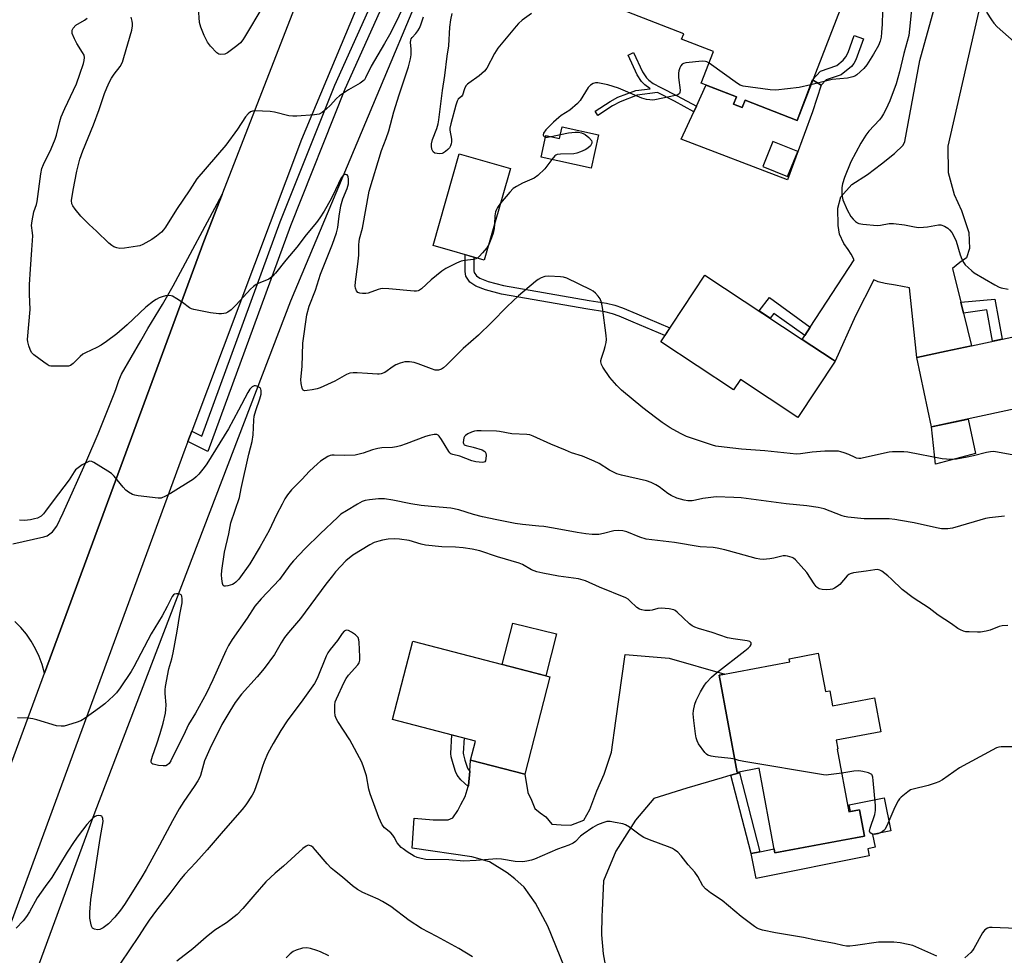
# Model space of a CAD drawing. Units: inches. Extents: x 1255767 to 1261767, y 549452 to 553452.
# Drawn here: x 1258654 to 1259000, y 551111 to 551439 of the extents above; entities that cross this region are included whole.
import ezdxf

# ---------------------------------------------------------------- set-up
doc = ezdxf.new("R2010")
doc.units = ezdxf.units.IN
doc.header["$MEASUREMENT"] = 0
for name, color, linetype in [('BLDG-Footprint', 5, 'Continuous'), ('CULTRL-Pad', 6, 'Continuous'), ('HYDRO-Canal', 164, 'Continuous'), ('TRANS-Driveway', 251, 'Continuous'), ('TRANS-Non Street Sidewalk', 7, 'Continuous'), ('TRANS-Parking Lot', 4, 'Continuous'), ('TRANS-Road', 130, 'Continuous'), ('TRANS-Street Sidewalk', 7, 'Continuous'), ('Undefined', 1, 'Continuous')]:
    doc.layers.add(name, color=color, linetype=linetype)

msp = doc.modelspace()

# ---------------------------------------------------------------- linework, layer by layer
at = {"layer": 'BLDG-Footprint'}
for points, elevation in [([(1258866.12, 551469.18), (1258897.27, 551457.1), (1258898.17, 551459.43), (1258907.89, 551455.67), (1258908.39, 551456.95), (1258915.12, 551454.34), (1258914.62, 551453.06), (1258918.87, 551451.41), (1258920.15, 551454.7), (1258927.58, 551451.82), (1258926.51, 551449.06), (1258941.96, 551443.07), (1258926.85, 551404.08), (1258908.63, 551411.15), (1258907.63, 551408.56), (1258904.56, 551409.75), (1258905.56, 551412.34), (1258893.2, 551417.13), (1258897.53, 551428.3), (1258886.3, 551432.65), (1258887.03, 551434.52), (1258857.17, 551446.1)], 455.31), ([(1258857.05, 551399), (1258854.47, 551387.27), (1258836.96, 551391.13), (1258838.65, 551398.76), (1258843.4, 551397.71), (1258844.31, 551401.81)], 454.25), ([(1258826.2, 551387.13), (1258816.98, 551354.98), (1258798.97, 551360.14), (1258808.18, 551392.29)], 463.36), ([(1258940.24, 551319.5), (1258927.19, 551299.73), (1258906.98, 551313.07), (1258904.57, 551309.43), (1258878.98, 551326.33), (1258894.43, 551349.74), (1258928.71, 551327.11), (1258939.2, 551320.19)], 454), ([(1259035.57, 551309.63), (1258974.14, 551296.39), (1258968.9, 551320.72), (1258979.2, 551322.94), (1258988.16, 551324.87), (1259008.83, 551329.32), (1259007.86, 551333.81), (1259029.36, 551338.44)], 453.09), ([(1258840.05, 551208.54), (1258831.17, 551174.38), (1258812.18, 551179.32), (1258813.93, 551186.05), (1258784.74, 551193.64), (1258791.87, 551221.07)], 445.74), ([(1258934.33, 551216.88), (1258936.84, 551203.42), (1258938.38, 551203.71), (1258939.36, 551198.46), (1258954.04, 551201.19), (1258956.27, 551189.25), (1258940.59, 551186.33), (1258941.16, 551183.26), (1258940.99, 551183.23), (1258945.11, 551161.18), (1258948.83, 551161.88), (1258950.55, 551152.62), (1258919.08, 551146.75), (1258913.54, 551176.47), (1258905.88, 551175.04), (1258899.51, 551209.2), (1258924.3, 551213.83), (1258924.08, 551214.97)], 446.8)]:
    msp.add_lwpolyline(points, close=True, dxfattribs=dict(at, elevation=elevation))
at = {"layer": 'CULTRL-Pad'}
for points in [[(1258989.57, 551287.01), (1258975.52, 551283.27), (1258974.14, 551296.39), (1258986.95, 551299.15)], [(1258842.4, 551223.73), (1258838.56, 551208.93), (1258823.27, 551212.9), (1258826.97, 551227.42)], [(1258957.52, 551166.12), (1258959.87, 551154.49), (1258953.43, 551153.19), (1258954.33, 551148.74), (1258951.72, 551148.21), (1258952.22, 551145.74), (1258912.46, 551137.71), (1258910.69, 551146.48), (1258913.81, 551147.11), (1258918.82, 551148.13), (1258919.08, 551146.75), (1258942.2, 551151.07), (1258950.55, 551152.62), (1258948.83, 551161.88), (1258945.64, 551161.28), (1258945.16, 551163.63)]]:
    msp.add_lwpolyline(points, close=True, dxfattribs=at)
for points in [[(1258932.24, 551407.09, 0), (1258923.51, 551383.15, 0), (1258886.15, 551397.47, 0), (1258890.59, 551407.08, 0), (1258891.49, 551409.04, 0), (1258894.83, 551416.28, 0), (1258894.95, 551416.45, 0), (1258905.56, 551412.34, 0), (1258904.56, 551409.75, 0), (1258907.63, 551408.56, 0), (1258908.63, 551411.15, 0), (1258926.85, 551404.08, 0), (1258932.34, 551418.26, 0), (1258935.37, 551416.49, 0)], [(1258914.83, 551387.9, 0), (1258923.56, 551384.39, 0), (1258927.09, 551393.15, 0), (1258918.36, 551396.66, 0)]]:
    msp.add_polyline3d(points, close=True, dxfattribs=at)
at = {"layer": 'HYDRO-Canal'}
msp.add_lwpolyline([(1258824.95, 551521.66), (1258748.93, 551340.54), (1258680.1, 551161.06), (1258631.27, 551028.6), (1258626.5, 551008.7)], dxfattribs=at)
at = {"layer": 'TRANS-Driveway'}
msp.add_lwpolyline([(1258846.68, 551102.89), (1258839.32, 551121.04), (1258835, 551129.04), (1258831.02, 551134.7), (1258827.76, 551137.64), (1258824.99, 551139.77), (1258818.77, 551143.56), (1258812.63, 551145.31), (1258791.59, 551148.38), (1258792.31, 551158.9), (1258799.06, 551158.4), (1258804.29, 551158.4), (1258805.87, 551159.11), (1258807.63, 551161.69), (1258808.73, 551163.77), (1258810.21, 551166.61), (1258811.33, 551170.09), (1258811.44, 551170.43), (1258811.86, 551175.48), (1258812.18, 551179.32), (1258831.17, 551174.38), (1258832.28, 551167.93), (1258833.54, 551165.28), (1258834.7, 551162.34), (1258836.64, 551160.86), (1258838.55, 551159.41), (1258840.76, 551156.87), (1258843.95, 551156.57), (1258847.42, 551156.54), (1258851.91, 551158.24), (1258854.02, 551161.99), (1258856.48, 551168.53), (1258859.07, 551174.4), (1258861.62, 551182.17), (1258863.15, 551193.09), (1258866.42, 551216.49), (1258881.9, 551215.16), (1258901.5, 551209.58), (1258899.51, 551209.2), (1258905.88, 551175.04), (1258906.59, 551175.17), (1258906.64, 551174.91), (1258903.58, 551174.02), (1258900.53, 551173.13), (1258888.11, 551169.52), (1258876.56, 551165.89), (1258870.16, 551158.28), (1258863.24, 551147.36), (1258858.84, 551136.95), (1258858.35, 551126.47), (1258858.33, 551124.6), (1258858.2, 551117.95), (1258858.73, 551111.33), (1258859.91, 551104.79)], dxfattribs=at)
at = {"layer": 'TRANS-Non Street Sidewalk'}
for points in [[(1258937.09, 551418.36), (1258935.37, 551416.49), (1258932.34, 551418.26), (1258935.12, 551421.4), (1258940.85, 551423.32), (1258943.1, 551425.19), (1258944.03, 551426.37), (1258944.8, 551427.89), (1258946.96, 551433.88), (1258950.25, 551432.66), (1258947.51, 551425.3), (1258946.79, 551424.01), (1258945.96, 551422.98), (1258942.35, 551420.12)], [(1258879.06, 551415.65), (1258884.78, 551412.71), (1258891.49, 551409.04), (1258890.59, 551407.08), (1258883.77, 551410.81), (1258877.78, 551413.89), (1258870.65, 551412.89), (1258864.69, 551410.6), (1258862.08, 551409.15), (1258856.9, 551405.82), (1258855.96, 551407.28), (1258861.26, 551410.7), (1258863.92, 551412.17), (1258870.21, 551414.59), (1258875.25, 551415.2), (1258875.18, 551415.23), (1258873.4, 551416.51), (1258872.26, 551417.69), (1258870.73, 551420.05), (1258867.48, 551426.97), (1258869.43, 551427.89), (1258872.62, 551421.09), (1258873.95, 551419.03), (1258874.81, 551418.14), (1258876.31, 551417.07)], [(1258882.18, 551331.17), (1258880.43, 551328.52), (1258869.3, 551333.19), (1258864.34, 551335.34), (1258862.01, 551336.16), (1258859.29, 551336.81), (1258853.32, 551337.76), (1258823.06, 551342.99), (1258817.38, 551344.49), (1258813.96, 551345.85), (1258811.94, 551347.23), (1258810.46, 551349.4), (1258810.21, 551350.99), (1258810.21, 551356.92), (1258813.33, 551356.02), (1258813.33, 551351.24), (1258813.44, 551350.58), (1258814.19, 551349.48), (1258815.43, 551348.62), (1258818.36, 551347.47), (1258823.73, 551346.04), (1258853.83, 551340.84), (1258859.9, 551339.87), (1258862.89, 551339.16), (1258865.48, 551338.24), (1258870.52, 551336.06)], [(1258931.48, 551331.39), (1258929.63, 551328.53), (1258918.66, 551336.19), (1258917.37, 551334.6), (1258913.55, 551337.12), (1258917.15, 551341.81)], [(1258985.36, 551336.34), (1258984.4, 551340.25), (1258996.31, 551341.22), (1258998.92, 551327.19), (1258995.55, 551326.46), (1258993.49, 551337.53)], [(1258811.86, 551175.48), (1258811.44, 551170.43), (1258811.33, 551170.09), (1258808.7, 551172.42), (1258807.45, 551174.04), (1258806.87, 551175.32), (1258805.99, 551178.04), (1258805.3, 551180.48), (1258805.21, 551181.72), (1258805.54, 551188.23), (1258809.87, 551187.11), (1258809.59, 551181.76), (1258809.63, 551181.23), (1258810.17, 551179.31), (1258810.95, 551176.9), (1258811.22, 551176.31)], [(1258903.58, 551174.02), (1258906.64, 551174.91), (1258913.81, 551147.11), (1258910.69, 551146.48)]]:
    msp.add_lwpolyline(points, close=True, dxfattribs=at)
at = {"layer": 'TRANS-Parking Lot'}
msp.add_lwpolyline([(1258651.37, 551255.32), (1258662.28, 551257.75), (1258663.39, 551258.14), (1258665.26, 551259.55), (1258666.77, 551261.56), (1258669.06, 551266.17), (1258677.31, 551284.68), (1258681.26, 551293.97), (1258686.94, 551308.02), (1258687.49, 551309.57), (1258688.52, 551312.69), (1258689.51, 551314.94), (1258696.26, 551326.63), (1258698.81, 551330.91), (1258703.96, 551339.44), (1258707.63, 551345.94), (1258724.87, 551378.07), (1258718.43, 551361.53), (1258680.12, 551257.77), (1258662.45, 551209.94), (1258661.65, 551212.87), (1258660.61, 551215.72), (1258659.33, 551218.47), (1258657.82, 551221.1), (1258656.08, 551223.59), (1258654.15, 551225.92), (1258652.02, 551228.08)], dxfattribs=at)
at = {"layer": 'TRANS-Road'}
for points in [[(1258802.8, 551516.74), (1258752.79, 551397.32), (1258714.17, 551294.87), (1258712.82, 551291.28), (1258711.76, 551288.48), (1258618.61, 551035.36)], [(1258998.51, 551476.55), (1258979.85, 551394.98), (1258979.98, 551385.75), (1258982.1, 551378.06), (1258984.59, 551372.4), (1258987.24, 551364.63), (1258987.51, 551359.11), (1258986.4, 551355.79), (1258984.02, 551354.14), (1258981.53, 551352), (1258984.4, 551340.25), (1258985.36, 551336.34), (1258988.16, 551324.87), (1258979.2, 551322.94), (1258968.9, 551320.72), (1258966.42, 551345.23), (1258961.4, 551346.16), (1258957.84, 551346.8), (1258955.42, 551347.3), (1258953.89, 551348.03), (1258947.44, 551335.37), (1258940.24, 551319.5), (1258939.2, 551320.19), (1258928.71, 551327.11), (1258929.63, 551328.53), (1258931.48, 551331.39), (1258946.88, 551355.12), (1258945.91, 551357.08), (1258944.82, 551358.67), (1258943.32, 551360.86), (1258941.8, 551364.12), (1258941.32, 551367.16), (1258941.17, 551373.23), (1258942.3, 551377.26), (1258946.15, 551381.52), (1258951.58, 551385.11), (1258956.54, 551388.82), (1258961.09, 551392.38), (1258964.12, 551395.4), (1258964.79, 551396.62), (1258970.03, 551425.1), (1258982.69, 551470.79)], [(1258602.33, 551047.13), (1258662.45, 551209.94), (1258680.12, 551257.77), (1258718.43, 551361.53), (1258724.87, 551378.07), (1258753.83, 551452.48)]]:
    msp.add_lwpolyline(points, dxfattribs=at)
at = {"layer": 'TRANS-Street Sidewalk'}
msp.add_lwpolyline([(1258800.81, 551487.98), (1258768.02, 551414.99), (1258748.87, 551367.02), (1258719.86, 551287.8), (1258712.82, 551291.28), (1258714.17, 551294.87), (1258717.74, 551293.11), (1258745.3, 551368.38), (1258764.5, 551416.48), (1258797.39, 551489.66)], dxfattribs=at)
at = {"layer": 'Undefined'}
msp.add_line((1258840.46, 551398.36, 454), (1258843.7, 551399.07, 454), dxfattribs=at)
for points, elevation in [([(1258967.57, 551447.82), (1258966.42, 551436.14), (1258966.09, 551433.84), (1258964.34, 551427.54), (1258962.89, 551421.11), (1258961.67, 551416.91), (1258959.42, 551410.9), (1258958.08, 551407.9), (1258957.29, 551406.32), (1258956.56, 551405.15), (1258955.88, 551404.27), (1258952.08, 551400.28), (1258950.98, 551398.9), (1258949.24, 551396.11), (1258945.74, 551389.45), (1258943.56, 551384.05), (1258942.84, 551381.75), (1258942.63, 551380.44), (1258942.6, 551378.14), (1258942.69, 551377.3), (1258943, 551376.18), (1258944.44, 551372.68), (1258945.8, 551370.27), (1258946.53, 551369.37), (1258947.36, 551368.55), (1258948.06, 551368.08), (1258948.59, 551367.89), (1258950.01, 551367.65), (1258954.97, 551367.2), (1258956.15, 551367.31), (1258959.28, 551367.86), (1258960.76, 551367.86), (1258964.62, 551367.43), (1258968.12, 551366.65), (1258969.57, 551366.47), (1258971.27, 551366.51), (1258972.68, 551366.64), (1258976.58, 551367.42), (1258977.38, 551367.36), (1258978.64, 551366.86), (1258979.85, 551366.17), (1258980.48, 551365.63), (1258981.2, 551364.72), (1258982.11, 551363.22), (1258982.75, 551361.61), (1258984.12, 551356.84), (1258984.79, 551355.27), (1258985.47, 551354.03), (1258985.98, 551353.35), (1258986.98, 551352.34), (1258988.25, 551351.17), (1258989.15, 551350.46), (1258996.32, 551346.32), (1258997.89, 551345.52), (1258998.62, 551345.27), (1259000.98, 551344.73)], 452), ([(1258789.57, 551446.2), (1258786.11, 551438.98), (1258783.63, 551434.11), (1258781.96, 551431.07), (1258777.25, 551423.13), (1258775.27, 551418.97), (1258774.86, 551418.35), (1258774.36, 551417.79), (1258773.42, 551417.13), (1258769.29, 551414.85), (1258766.16, 551412.68), (1258765.05, 551411.72), (1258762.83, 551409.3), (1258761.55, 551408.08), (1258759.98, 551406.79), (1258758.99, 551406.28), (1258757.29, 551406.01), (1258751.17, 551405.55), (1258749.72, 551405.5), (1258748.3, 551405.7), (1258743.21, 551406.93), (1258741.77, 551407.19), (1258736.37, 551407.45), (1258735.52, 551407.36), (1258734.8, 551407.05), (1258733.97, 551406.38), (1258733.08, 551405.37), (1258730.25, 551401.03), (1258726.11, 551395.34), (1258715.98, 551383.5), (1258713.54, 551379.67), (1258708.89, 551372.77), (1258704.97, 551366.58), (1258704.31, 551365.67), (1258703.54, 551364.83), (1258701.83, 551363.4), (1258700.21, 551362.28), (1258696.98, 551360.47), (1258695.98, 551360.05), (1258695.17, 551359.85), (1258690.59, 551359.19), (1258688.87, 551359.1), (1258687.84, 551359.3), (1258686.86, 551359.67), (1258686.17, 551360.09), (1258685.09, 551360.99), (1258680.75, 551365.12), (1258678.1, 551367.49), (1258675.21, 551370.38), (1258673.2, 551372.87), (1258672.38, 551374.04), (1258672.05, 551374.81), (1258671.96, 551375.92), (1258672.54, 551379.6), (1258673.85, 551386.19), (1258674.93, 551390.4), (1258675.87, 551393.38), (1258679.69, 551402.51), (1258681.65, 551407.88), (1258683.48, 551413.5), (1258684.3, 551415.53), (1258685.3, 551417.66), (1258685.99, 551418.9), (1258686.9, 551420.25), (1258689.05, 551423.05), (1258689.83, 551424.56), (1258690.37, 551426.14), (1258693.16, 551435.71), (1258693.4, 551437.34), (1258693.37, 551438.16), (1258693.24, 551438.97), (1258692.85, 551440.38)], 454), ([(1258739.13, 551444.12), (1258732.73, 551433.3), (1258732.13, 551432.4), (1258731.29, 551431.36), (1258730.08, 551430.22), (1258726.78, 551427.83), (1258725.77, 551427.37), (1258724.45, 551427.23), (1258723.7, 551427.38), (1258723, 551427.82), (1258720.75, 551430.17), (1258719.68, 551431.57), (1258718.58, 551433.93), (1258717.36, 551436.87), (1258716.93, 551438.5), (1258716.55, 551443.55)], 456), ([(1259002.41, 551286.54), (1258996.62, 551287.61), (1258995.75, 551287.7), (1258994.86, 551287.68), (1258993.41, 551287.45), (1258988.91, 551286.23), (1258986.66, 551285.73), (1258982.9, 551285.08), (1258980.91, 551284.95), (1258977.85, 551285.23), (1258965.73, 551287.52), (1258964.33, 551287.67), (1258962.05, 551287.67), (1258960.35, 551287.61), (1258959.22, 551287.48), (1258950.19, 551285.47), (1258949.33, 551285.34), (1258948.54, 551285.33), (1258947.79, 551285.45), (1258947.28, 551285.62), (1258945.02, 551286.67), (1258943.36, 551287.32), (1258942.24, 551287.67), (1258941.38, 551287.81), (1258939.61, 551287.86), (1258936.65, 551287.81), (1258932.18, 551287.46), (1258928.12, 551286.93), (1258926.64, 551286.86), (1258915.57, 551287.98), (1258907.36, 551288.58), (1258901.2, 551289.28), (1258898.31, 551289.68), (1258897.17, 551289.92), (1258887.99, 551293.02), (1258885.87, 551294.05), (1258882.33, 551296.05), (1258879.51, 551297.95), (1258877.18, 551299.69), (1258872.73, 551303.14), (1258865.19, 551309.26), (1258863.54, 551310.91), (1258861.03, 551313.77), (1258858.6, 551317.35), (1258858.12, 551318.37), (1258857.94, 551319.2), (1258857.93, 551319.76), (1258858.1, 551320.58), (1258859.11, 551323.31), (1258859.48, 551324.65), (1258859.76, 551326.01), (1258859.86, 551327.1), (1258859.76, 551328.47), (1258858.52, 551338.37), (1258858.14, 551340.05), (1258857.64, 551341.37), (1258857.03, 551342.29), (1258856.06, 551343.33), (1258855.21, 551344.07), (1258854.46, 551344.53), (1258845.96, 551348.66), (1258844.86, 551349), (1258843.73, 551349.14), (1258839.7, 551349.34), (1258838.3, 551349.24), (1258836.94, 551348.72), (1258835.9, 551348.15), (1258834.93, 551347.49), (1258828.97, 551342.46), (1258824.98, 551338.63), (1258819.46, 551333.03), (1258814.91, 551328.6), (1258809.54, 551323.91), (1258803.72, 551318.08), (1258802.63, 551317.12), (1258801.92, 551316.65), (1258800.87, 551316.34), (1258799.76, 551316.33), (1258798.38, 551316.75), (1258793.72, 551318.58), (1258792.34, 551319.05), (1258790.72, 551319.28), (1258789.07, 551319.22), (1258787.41, 551318.82), (1258785.9, 551318.18), (1258784.91, 551317.59), (1258781.99, 551315.56), (1258780.77, 551315.03), (1258780.04, 551314.88), (1258779.45, 551314.86), (1258775.89, 551315.17), (1258772.33, 551315.38), (1258770.85, 551315.41), (1258769.75, 551315.29), (1258768.54, 551314.79), (1258764.52, 551312.48), (1258759.26, 551310.11), (1258758.21, 551309.76), (1258756.5, 551309.41), (1258754.8, 551309.13), (1258753.77, 551309.1), (1258753.37, 551309.24), (1258753.23, 551309.38), (1258752.94, 551310.02), (1258752.64, 551311.64), (1258752.55, 551313.06), (1258752.98, 551317.56), (1258753.26, 551325.75), (1258754.65, 551335.77), (1258755.46, 551338.78), (1258757.64, 551344.37), (1258759.45, 551350), (1258763.68, 551360.54), (1258765.08, 551364.59), (1258765.51, 551366.47), (1258765.95, 551370.39), (1258766.63, 551374.1), (1258767.33, 551376.52), (1258768.83, 551380.12), (1258769.23, 551381.78), (1258769.32, 551383.25), (1258769.17, 551384.34), (1258769.06, 551384.56), (1258768.74, 551384.9), (1258768.33, 551385.08), (1258768.11, 551385.09), (1258767.72, 551384.95), (1258767.35, 551384.66), (1258766.69, 551383.84), (1258764.73, 551379.62), (1258763.17, 551376.53), (1258760.76, 551372.23), (1258759.19, 551369.85), (1258758, 551368.24), (1258754.44, 551363.82), (1258751.14, 551359.54), (1258747.23, 551355), (1258743.67, 551350.34), (1258742.66, 551349.33), (1258741.29, 551348.34), (1258737.51, 551346.76), (1258736.78, 551346.37), (1258735.91, 551345.76), (1258734.85, 551344.74), (1258729.84, 551339.27), (1258728.01, 551337.51), (1258726.92, 551336.68), (1258726.2, 551336.39), (1258725.45, 551336.2), (1258724.64, 551336.12), (1258723.75, 551336.16), (1258720.78, 551336.52), (1258714.9, 551337.61), (1258714.1, 551337.88), (1258713.36, 551338.26), (1258710.9, 551340.14), (1258708.93, 551341.41), (1258707.43, 551342.28), (1258706.91, 551342.49), (1258706.38, 551342.58), (1258704.95, 551342.43), (1258703.8, 551342.14), (1258702.79, 551341.76), (1258701.64, 551341.2), (1258700.73, 551340.58), (1258698.09, 551338.41), (1258691.47, 551332.21), (1258687.86, 551329.12), (1258684.21, 551326.41), (1258682.33, 551325.15), (1258680.8, 551324.33), (1258676.88, 551322.47), (1258675.89, 551321.89), (1258675.02, 551321.14), (1258672.56, 551318.62), (1258671.64, 551317.97), (1258670.84, 551317.77), (1258669.38, 551317.71), (1258665.5, 551317.71), (1258664.64, 551317.78), (1258664.09, 551317.9), (1258663.34, 551318.27), (1258662.17, 551319.1), (1258658.72, 551321.76), (1258657.93, 551322.57), (1258657.41, 551323.55), (1258656.92, 551324.88), (1258656.55, 551326.25), (1258656.48, 551327.11), (1258657.37, 551337.61), (1258657.17, 551342.98), (1258657.18, 551346.46), (1258657.59, 551351.77), (1258657.96, 551358.6), (1258658.37, 551363.5), (1258658.3, 551364.61), (1258657.93, 551367.16), (1258658.09, 551368.82), (1258658.76, 551371.98), (1258659.64, 551374.48), (1258659.93, 551375.57), (1258661.19, 551385.25), (1258661.56, 551387.22), (1258662.11, 551388.55), (1258664.8, 551394.04), (1258666.26, 551397.5), (1258666.71, 551398.86), (1258667.85, 551403.65), (1258668.37, 551405.3), (1258669.6, 551408.3), (1258672.69, 551414.67), (1258673.68, 551416.9), (1258674.93, 551420.36), (1258676.14, 551424.02), (1258676.44, 551425.15), (1258676.51, 551426.18), (1258676.35, 551426.94), (1258675.84, 551427.97), (1258673.81, 551431.12), (1258672.99, 551432.66), (1258672.23, 551434.56), (1258672.12, 551435.11), (1258672.19, 551435.82), (1258672.53, 551436.49), (1258673.51, 551437.46), (1258676.49, 551439.32), (1258677.39, 551440.01)], 452), ([(1258814.55, 551355.67), (1258814.06, 551355.45), (1258813.24, 551355.25), (1258810.02, 551354.9), (1258808.87, 551354.65), (1258807.23, 551353.95), (1258803.48, 551352.08), (1258802.02, 551351.08), (1258798.36, 551348.06), (1258794.93, 551344.91), (1258794.22, 551344.43), (1258793.72, 551344.22), (1258793.17, 551344.12), (1258792.31, 551344.13), (1258783.41, 551344.89), (1258781.34, 551344.96), (1258780.5, 551344.84), (1258779.68, 551344.61), (1258776.15, 551343.39), (1258775.3, 551343.25), (1258774.13, 551343.24), (1258773.29, 551343.33), (1258772.57, 551343.61), (1258772.12, 551344.14), (1258771.75, 551345.08), (1258771.62, 551345.88), (1258771.71, 551347.32), (1258772.59, 551353.51), (1258772.92, 551356.77), (1258772.91, 551360.41), (1258772.99, 551361.46), (1258773.18, 551362.46), (1258774.2, 551366.24), (1258776.53, 551379.18), (1258780.89, 551393.52), (1258782.47, 551397.68), (1258783.41, 551400.43), (1258785.25, 551407.05), (1258787.12, 551413.03), (1258790.33, 551422.84), (1258791.04, 551425.7), (1258791.29, 551427.15), (1258791.33, 551429.23), (1258791.05, 551431.48), (1258791.14, 551432.25), (1258791.32, 551432.74), (1258791.6, 551433.18), (1258792.94, 551434.56), (1258793.65, 551435.48), (1258794.22, 551436.51), (1258794.67, 551437.61), (1258795.61, 551440.41)], 454), ([(1258833.52, 551441.59), (1258830.26, 551439.22), (1258828.94, 551438.06), (1258828.14, 551437.2), (1258821.78, 551429.49), (1258820.62, 551427.53), (1258817.86, 551422.45), (1258817.02, 551421.31), (1258815.17, 551419.68), (1258811.49, 551417.18), (1258811.06, 551416.8), (1258810.54, 551416.17), (1258810.01, 551415.21), (1258809.32, 551412.96), (1258809.04, 551412.58), (1258807.8, 551411.5), (1258807.4, 551410.78), (1258806.96, 551409.4), (1258805.22, 551402.81), (1258804.92, 551401.38), (1258804.89, 551400.58), (1258805.41, 551397.43), (1258805.49, 551396.56), (1258805.38, 551395.79), (1258805.11, 551395.1), (1258804.7, 551394.44), (1258804.14, 551393.83), (1258803.32, 551393.09), (1258802.64, 551392.65), (1258802.13, 551392.46), (1258801.26, 551392.35), (1258800.39, 551392.39), (1258799.6, 551392.58), (1258799.05, 551393.04), (1258798.59, 551393.97), (1258798.37, 551395.01), (1258798.41, 551395.8), (1258798.79, 551397.36), (1258800.27, 551401.21), (1258800.73, 551402.89), (1258801.01, 551404.31), (1258802.29, 551414.51), (1258803.14, 551419.83), (1258803.91, 551426.6), (1258804.55, 551430.25), (1258804.88, 551436.79), (1258805.22, 551439.34), (1258805.65, 551441.64)], 456), ([(1258956.89, 551442.33), (1258956.77, 551437.89), (1258956.58, 551435), (1258956.39, 551433.27), (1258956.07, 551431.94), (1258955.43, 551430.39), (1258953.67, 551427.33), (1258951.4, 551423.63), (1258950.3, 551422.28), (1258947.91, 551420.09), (1258947.19, 551419.61), (1258946.45, 551419.31), (1258944.59, 551418.92), (1258939.19, 551418.39), (1258931.69, 551416.57)], 454), ([(1258993.42, 551442.04), (1258995.13, 551439.36), (1258995.97, 551438.2), (1258997.22, 551436.97), (1259003.17, 551431.71)], 450), ([(1258895.93, 551424.16), (1258895.2, 551424.59), (1258894.67, 551424.79), (1258893.58, 551424.87), (1258887.79, 551424.23), (1258887, 551424.03), (1258886.55, 551423.8), (1258886.07, 551423.22), (1258885.71, 551422.5), (1258885.33, 551421.45), (1258885.16, 551420.64), (1258885.21, 551419.17), (1258885.8, 551414.72), (1258885.73, 551413.92), (1258885.55, 551413.53), (1258884.99, 551413.09), (1258884.2, 551412.83), (1258876.93, 551411.32), (1258876.06, 551411.21), (1258875.18, 551411.25), (1258874.01, 551411.45), (1258872.28, 551411.91), (1258864.16, 551415.4), (1258860.34, 551416.6), (1258856.89, 551417.31), (1258856.05, 551417.3), (1258855.26, 551417.04), (1258854.27, 551416.46), (1258853.45, 551415.65), (1258850.66, 551411.09), (1258849.74, 551409.95), (1258847.02, 551407.64), (1258844.02, 551405.75), (1258843.11, 551405.08), (1258841.28, 551403.43), (1258838.61, 551400.75), (1258837.81, 551399.61), (1258837.64, 551398.94), (1258837.75, 551398.62), (1258837.98, 551398.37), (1258838.51, 551398.16)], 454), ([(1258931.69, 551416.57), (1258927.66, 551415.65), (1258919.44, 551414.69), (1258917.38, 551414.84), (1258907.94, 551416.14), (1258906.85, 551416.47), (1258905.91, 551417.01), (1258895.93, 551424.16)], 454), ([(1258838.51, 551398.16), (1258839.16, 551398.14), (1258840.46, 551398.36)], 454), ([(1258843.7, 551399.07), (1258846.56, 551399.64), (1258848.91, 551399.93), (1258850.07, 551399.91), (1258851.13, 551399.68), (1258851.9, 551399.4), (1258852.39, 551399.13), (1258853.7, 551398.01), (1258854.59, 551396.96), (1258854.77, 551396.51), (1258854.75, 551396.02), (1258854.56, 551395.54), (1258854.25, 551395.09), (1258853.4, 551394.31), (1258852.41, 551393.72), (1258850.82, 551393.02), (1258849.47, 551392.52), (1258848.38, 551392.3), (1258843.76, 551392.22), (1258842.63, 551392.08), (1258842.15, 551391.88), (1258841.74, 551391.58), (1258840.67, 551390.31)], 454), ([(1258840.67, 551390.31), (1258838.25, 551387.01), (1258835.76, 551384.66), (1258834.5, 551383.78), (1258830.37, 551381.96), (1258828.35, 551380.86), (1258827.14, 551380.09), (1258825.96, 551378.9), (1258822.7, 551374.93)], 454), ([(1258822.7, 551374.93), (1258821.61, 551373.52), (1258821.22, 551372.76), (1258820.93, 551371.97), (1258820.69, 551370.59), (1258820.6, 551367.6)], 454), ([(1258820.6, 551367.6), (1258820.43, 551366.09), (1258820.06, 551364.43), (1258819.49, 551362.76), (1258818.55, 551360.44)], 454), ([(1258818.55, 551360.44), (1258817.86, 551359.33), (1258816.38, 551357.5), (1258815.21, 551356.2), (1258814.55, 551355.67)], 454), ([(1258999.77, 551265.07), (1258994.52, 551264.5), (1258993.08, 551264.19), (1258989.08, 551263.1), (1258981.51, 551260.8), (1258979.83, 551260.58), (1258977.6, 551260.59), (1258975.86, 551260.88), (1258968.01, 551262.65), (1258963.22, 551263.55), (1258961.22, 551263.83), (1258959.21, 551264.06), (1258957.77, 551264.13), (1258950.43, 551264.04), (1258944.68, 551264.71), (1258943.54, 551264.92), (1258942.7, 551265.18), (1258936.34, 551267.56), (1258934.34, 551268.03), (1258930.31, 551268.67), (1258923.03, 551269.33), (1258907.27, 551271.46), (1258904.65, 551271.64), (1258898.42, 551271.77), (1258893.8, 551271.21), (1258891.17, 551270.63), (1258890, 551270.45), (1258888.54, 551270.41), (1258887.21, 551270.64), (1258884.62, 551271.39), (1258882.68, 551272.25), (1258881.51, 551273), (1258878.44, 551275.38), (1258877.19, 551276.09), (1258875.62, 551276.84), (1258873.94, 551277.4), (1258865.19, 551279.45), (1258863.49, 551279.95), (1258861, 551281.14), (1258857.37, 551283.51), (1258855.54, 551284.4), (1258851.49, 551286.09), (1258847.64, 551287.33), (1258845.48, 551288.17), (1258840.39, 551290.28), (1258834.14, 551293.19), (1258833.02, 551293.55), (1258831.88, 551293.76), (1258826.71, 551293.97), (1258822.36, 551294.79), (1258821.22, 551294.94), (1258815.89, 551295.04), (1258814.41, 551295.03), (1258813.53, 551294.92), (1258812.48, 551294.59), (1258811.21, 551294), (1258810.34, 551293.39), (1258810.03, 551292.99), (1258809.84, 551292.52), (1258809.66, 551291.74), (1258809.61, 551290.97), (1258809.69, 551290.51), (1258809.92, 551290.14), (1258810.58, 551289.81), (1258813.03, 551289.32), (1258816.21, 551288.33), (1258817.16, 551287.8), (1258817.32, 551287.62), (1258817.52, 551287.17), (1258817.61, 551286.37), (1258817.57, 551285.25), (1258817.42, 551284.5), (1258817.19, 551284.14), (1258816.81, 551283.97), (1258816.31, 551283.92), (1258814.03, 551284.14), (1258812.64, 551284.52), (1258808.33, 551286.14), (1258805.87, 551286.66), (1258805.24, 551286.92), (1258804.84, 551287.27), (1258804.5, 551287.72), (1258801.93, 551292.01), (1258801.12, 551293.17), (1258800.75, 551293.52), (1258800.32, 551293.71), (1258799.31, 551293.72), (1258797.66, 551293.42), (1258796.29, 551293.05), (1258789.49, 551290.43), (1258787.58, 551289.76), (1258786.14, 551289.36), (1258784.72, 551289.16), (1258780.99, 551289), (1258779.59, 551288.79), (1258777.66, 551288.32), (1258774.47, 551287.14), (1258771.66, 551286.49), (1258767.78, 551286.33), (1258764.22, 551286.47), (1258763.36, 551286.42), (1258762.8, 551286.29), (1258761.99, 551285.95), (1258759.45, 551284.4), (1258758.33, 551283.47), (1258755.61, 551280.82), (1258752.9, 551277.86), (1258749.24, 551274.23), (1258747.85, 551272.53), (1258746.93, 551271.07), (1258745.93, 551269.27), (1258744, 551265.54), (1258741.36, 551260.03), (1258738.27, 551254.34), (1258734.55, 551248.24), (1258730.68, 551242.96), (1258729.72, 551241.85), (1258729.06, 551241.33), (1258728.55, 551241.06), (1258726.87, 551240.56), (1258726.07, 551240.45), (1258725.61, 551240.5), (1258725.28, 551240.72), (1258725.02, 551241.35), (1258724.77, 551242.98), (1258724.69, 551244.41), (1258724.82, 551245.89), (1258725.74, 551252.35), (1258727.19, 551258.85), (1258727.92, 551262.64), (1258730.95, 551271.62), (1258731.51, 551274.78), (1258734.25, 551286.8), (1258735.42, 551291.25), (1258735.79, 551293.65), (1258736.01, 551298.74), (1258736.18, 551300.19), (1258736.69, 551302.11), (1258738.17, 551306.28), (1258738.55, 551307.86), (1258738.58, 551309.22), (1258738.47, 551309.7), (1258738.21, 551310.09), (1258737.81, 551310.4), (1258737.08, 551310.72), (1258736.57, 551310.84), (1258736.08, 551310.84), (1258735.38, 551310.47), (1258734.58, 551309.65), (1258733.87, 551308.47), (1258730.66, 551302.3), (1258727.05, 551295.73), (1258719.55, 551283.44), (1258718.58, 551282.09), (1258716.73, 551279.84), (1258715.74, 551278.8), (1258714.8, 551278.09), (1258706.77, 551273.02), (1258705.01, 551272.01), (1258703.49, 551271.41), (1258702.37, 551271.32), (1258695.33, 551272.15), (1258694.18, 551272.37), (1258693.39, 551272.65), (1258691.92, 551273.44), (1258691.04, 551274.13), (1258690.08, 551275.2), (1258686.98, 551279.04), (1258685.96, 551280.05), (1258684.76, 551280.87), (1258679.79, 551283.94), (1258679.04, 551284.27), (1258678.29, 551284.34), (1258677.28, 551283.94), (1258675.75, 551283.04), (1258674.25, 551282.07), (1258673.37, 551281.31), (1258672.86, 551280.64), (1258671.07, 551277.78), (1258665.5, 551270.42), (1258662.86, 551266.74), (1258662.11, 551265.82), (1258661.23, 551265.08), (1258659.96, 551264.38), (1258658.92, 551264.04), (1258657.54, 551263.76), (1258655.45, 551263.57), (1258653.66, 551263.61)], 450), ([(1259000.96, 551226.65), (1258998.95, 551226.54), (1258997.87, 551226.23), (1258994.74, 551224.93), (1258993.35, 551224.6), (1258991.37, 551224.31), (1258990.21, 551224.26), (1258987.29, 551224.35), (1258986.14, 551224.44), (1258985.31, 551224.63), (1258984.29, 551225.07), (1258983.31, 551225.63), (1258981.15, 551227.18), (1258976.5, 551230.29), (1258973.28, 551232.66), (1258967.65, 551236.32), (1258963.83, 551239.28), (1258960.07, 551242.95), (1258958.75, 551244.1), (1258956.67, 551245.69), (1258955.93, 551246.08), (1258955.47, 551246.22), (1258954.99, 551246.27), (1258954.17, 551246.22), (1258951.11, 551245.66), (1258946.69, 551245.1), (1258945.57, 551244.83), (1258945.07, 551244.57), (1258944.42, 551244.05), (1258941.87, 551241.04), (1258941, 551240.32), (1258940.07, 551239.7), (1258939.32, 551239.36), (1258938.5, 551239.22), (1258937.08, 551239.19), (1258935.66, 551239.28), (1258934.62, 551239.56), (1258933.97, 551239.97), (1258933.58, 551240.36), (1258932.89, 551241.3), (1258930.31, 551245.28), (1258926.26, 551249.69), (1258925.6, 551250.25), (1258925.12, 551250.53), (1258923.56, 551250.98), (1258922.75, 551251.1), (1258921.94, 551251.08), (1258918.69, 551250.23), (1258917.26, 551250.01), (1258914.94, 551249.86), (1258913.81, 551249.92), (1258912.45, 551250.2), (1258906.15, 551251.87), (1258901.54, 551253.24), (1258898.78, 551253.82), (1258897.37, 551254), (1258892.81, 551254.29), (1258883.82, 551255.78), (1258873.87, 551256.94), (1258871.63, 551257.62), (1258867, 551259.5), (1258865.62, 551259.9), (1258864.2, 551259.96), (1258862.48, 551259.86), (1258858.91, 551258.91), (1258857.22, 551258.62), (1258854.91, 551258.63), (1258852.6, 551258.77), (1258849.55, 551259.25), (1258841.28, 551260.79), (1258837.88, 551261.35), (1258836.15, 551261.56), (1258830.41, 551262.05), (1258827.86, 551262.48), (1258821.42, 551263.73), (1258816.39, 551264.82), (1258813.24, 551265.62), (1258808.06, 551267.26), (1258805.24, 551267.89), (1258798.39, 551268.38), (1258794.77, 551268.77), (1258791.21, 551269.35), (1258784.81, 551270.69), (1258781.9, 551271.09), (1258781.03, 551271.15), (1258779.85, 551271.09), (1258776.61, 551270.75), (1258775.15, 551270.52), (1258774.11, 551270.15), (1258772.41, 551269.28), (1258768.55, 551266.95), (1258766.62, 551265.69), (1258765.51, 551264.74), (1258759.36, 551258.87), (1258754, 551253.66), (1258749.99, 551249.32), (1258748.65, 551247.77), (1258745, 551242.84), (1258738.58, 551236.05), (1258736.31, 551233.46), (1258733.64, 551229.25), (1258728.41, 551221.73), (1258727.1, 551219.55), (1258726.22, 551217.78), (1258721.61, 551207.5), (1258719.36, 551202.84), (1258715.48, 551195.88), (1258713.11, 551191.83), (1258711.29, 551187.96), (1258708.88, 551183.21), (1258706.9, 551179.06), (1258706.27, 551178.1), (1258705.69, 551177.63), (1258705.03, 551177.37), (1258704.2, 551177.32), (1258702.46, 551177.5), (1258701.05, 551177.76), (1258700.56, 551177.92), (1258700.18, 551178.17), (1258699.96, 551178.63), (1258699.95, 551179.11), (1258700.38, 551180.73), (1258701.96, 551185.06), (1258703.07, 551188.68), (1258704.12, 551192.34), (1258704.95, 551195.79), (1258705.11, 551197.16), (1258705.18, 551198.81), (1258704.82, 551202.69), (1258704.84, 551204.01), (1258704.98, 551205.17), (1258706.17, 551211.36), (1258707.18, 551214.91), (1258707.68, 551217.06), (1258709.07, 551224.62), (1258710.01, 551230.46), (1258710.85, 551234.55), (1258710.87, 551235.96), (1258710.68, 551236.97), (1258710.46, 551237.36), (1258710.29, 551237.49), (1258709.63, 551237.72), (1258708.88, 551237.77), (1258708.15, 551237.62), (1258707.75, 551237.35), (1258707.3, 551236.79), (1258705.58, 551233.29), (1258703.83, 551230.03), (1258699.92, 551223.75), (1258693.88, 551212.13), (1258692.86, 551210.45), (1258689.03, 551204.77), (1258687.71, 551202.95), (1258686.73, 551201.88), (1258683.64, 551199.08), (1258681.84, 551197.68), (1258676.77, 551194.1), (1258675.27, 551193.17), (1258673.62, 551192.56), (1258669.36, 551191.32), (1258668.27, 551191.22), (1258666.7, 551191.42), (1258659.82, 551193.53), (1258658.38, 551193.89), (1258656.67, 551194.06), (1258652.94, 551194.19)], 448), ([(1258905.03, 551179.62), (1258903.65, 551179.9), (1258898.11, 551180.47), (1258896.67, 551180.68), (1258895.51, 551181.13), (1258895.1, 551181.43), (1258894.51, 551182.04), (1258892.27, 551185.07), (1258891.76, 551186.09), (1258891.41, 551187.17), (1258891.13, 551188.58), (1258890.56, 551193.2), (1258890.4, 551195.58), (1258890.46, 551196.74), (1258890.9, 551198.99), (1258891.39, 551200.32), (1258892.97, 551203.36), (1258894.37, 551205.63), (1258895.06, 551206.59), (1258896.84, 551208.46), (1258898.55, 551210.01), (1258908.53, 551217.69), (1258909.64, 551218.62), (1258910.38, 551219.39), (1258910.75, 551219.98), (1258910.8, 551220.18), (1258910.74, 551220.55), (1258910.32, 551220.98), (1258909.31, 551221.27), (1258904.37, 551221.93), (1258902.38, 551222.29), (1258897.03, 551224.16), (1258892.25, 551225.54), (1258890.94, 551226), (1258890.02, 551226.5), (1258889.13, 551227.18), (1258886.8, 551229.27), (1258884.75, 551231.32), (1258884.09, 551231.85), (1258883.6, 551232.09), (1258881.96, 551232.44), (1258879.11, 551232.7), (1258877.97, 551232.59), (1258875.97, 551232.06), (1258875.1, 551231.92), (1258873.39, 551231.91), (1258872.27, 551232.09), (1258871.53, 551232.39), (1258870.62, 551232.97), (1258868.17, 551235.29), (1258867.49, 551235.84), (1258866.74, 551236.3), (1258857.4, 551240.14), (1258852.56, 551242.35), (1258850.03, 551242.98), (1258843.06, 551243.92), (1258837.6, 551244.96), (1258835.46, 551245.48), (1258833.61, 551246.21), (1258830.38, 551248), (1258829.2, 551248.51), (1258821.67, 551250.71), (1258815.42, 551252.83), (1258812.72, 551253.47), (1258809.55, 551253.94), (1258806.91, 551254.09), (1258802.08, 551254.22), (1258796.34, 551254.82), (1258794.78, 551255.19), (1258790.64, 551256.51), (1258787.21, 551256.99), (1258785.48, 551257.04), (1258783.15, 551256.9), (1258781.16, 551256.62), (1258779.88, 551256.31), (1258778.3, 551255.74), (1258776.71, 551254.94), (1258770.74, 551251.31), (1258768.36, 551249.34), (1258764.73, 551245.47), (1258763.59, 551244.13), (1258761.27, 551241.16), (1258752.39, 551229.14), (1258748.2, 551224.19), (1258746.82, 551222.41), (1258745.56, 551220.56), (1258743.31, 551216.46), (1258739.6, 551211.5), (1258737.13, 551208.56), (1258731.66, 551202.55), (1258729.4, 551199.52), (1258727.52, 551196.58), (1258724.77, 551191.81), (1258720.52, 551183.27), (1258718.68, 551179.03), (1258717.22, 551173.9), (1258716.9, 551173.11), (1258716.34, 551172.06), (1258715.09, 551170.03), (1258711.37, 551164.78), (1258709.81, 551162.24), (1258707.43, 551158.03), (1258702.91, 551149.5), (1258698.19, 551140.95), (1258696.63, 551138.3), (1258692.81, 551132.15), (1258690.58, 551128.67), (1258689.17, 551126.64), (1258687.13, 551124.14), (1258684.9, 551121.81), (1258683.11, 551120.45), (1258681.91, 551119.81), (1258681.1, 551119.7), (1258680, 551119.9), (1258679.33, 551120.29), (1258678.96, 551120.95), (1258678.68, 551122.05), (1258678.42, 551123.78), (1258678.43, 551125.87), (1258678.78, 551130.36), (1258682, 551151.76), (1258683.04, 551157.78), (1258682.98, 551158.84), (1258682.74, 551159.47), (1258682.6, 551159.62), (1258682.23, 551159.79), (1258681.53, 551159.84), (1258680.78, 551159.72), (1258680.29, 551159.51), (1258679.59, 551159.03), (1258678.5, 551158.05), (1258677.33, 551156.7), (1258674.3, 551152.79), (1258672.86, 551150.75), (1258670.48, 551147.05), (1258665.05, 551138.06), (1258662.73, 551134.98), (1258659.92, 551130.94), (1258657.16, 551126), (1258656.1, 551124.35), (1258654.94, 551122.84), (1258652.47, 551120.25)], 446), ([(1258975.98, 551110.49), (1258967.58, 551114.18), (1258965.93, 551114.6), (1258963.14, 551115.15), (1258960.85, 551115.33), (1258957.39, 551115.41), (1258955.53, 551115.37), (1258947.4, 551114.21), (1258945.4, 551114), (1258944.28, 551114.01), (1258942.95, 551114.24), (1258940.05, 551114.97), (1258933.52, 551116.06), (1258929.12, 551117), (1258919.29, 551118.67), (1258914.75, 551119.6), (1258913.37, 551120.02), (1258912.59, 551120.4), (1258911.88, 551120.87), (1258907.22, 551124.38), (1258900.54, 551130.06), (1258896.43, 551132.67), (1258894.71, 551134.1), (1258893.81, 551135.17), (1258891.97, 551138.4), (1258890.92, 551140.02), (1258888.63, 551142.6), (1258886.11, 551145.76), (1258884.92, 551146.96), (1258883.86, 551147.86), (1258883.12, 551148.29), (1258882.31, 551148.64), (1258875.08, 551151.33), (1258872.98, 551152.19), (1258871.73, 551152.94), (1258867.97, 551155.73), (1258866.64, 551156.56), (1258865.62, 551156.92), (1258862.99, 551157.47), (1258861.24, 551157.76), (1258860.08, 551157.75), (1258858.67, 551157.35), (1258856.72, 551156.59), (1258855.16, 551155.72), (1258851.7, 551153.35), (1258850.83, 551152.58), (1258849.08, 551150.74), (1258848.2, 551150.12), (1258846.65, 551149.47), (1258842.64, 551148.11), (1258834.65, 551144.5), (1258833.57, 551144.16), (1258831.91, 551143.8), (1258830.48, 551143.65), (1258827.81, 551143.72), (1258823.05, 551144.5), (1258821.35, 551144.64), (1258814.16, 551144.02), (1258809.77, 551143.82), (1258804.46, 551144.32), (1258796.44, 551144.46), (1258794.74, 551144.72), (1258793.37, 551145.11), (1258792.35, 551145.63), (1258789.89, 551147.16), (1258788.45, 551148.12), (1258787.8, 551148.65), (1258787.05, 551149.44), (1258786.39, 551150.3), (1258785.36, 551152.29), (1258784.9, 551152.99), (1258784.13, 551153.78), (1258781.91, 551155.57), (1258781.11, 551156.65), (1258780.48, 551157.87), (1258779.92, 551159.17), (1258776.85, 551167.55), (1258776.44, 551169.18), (1258775.61, 551173.87), (1258774.71, 551176.67), (1258773.99, 551178.59), (1258769.76, 551186.48), (1258765.56, 551192.92), (1258765.09, 551193.78), (1258764.64, 551194.87), (1258764.43, 551196.31), (1258764.42, 551198.65), (1258764.61, 551199.79), (1258765.02, 551200.88), (1258767.77, 551206.75), (1258768.45, 551208.05), (1258769.3, 551209.19), (1258772.56, 551212.77), (1258772.99, 551213.46), (1258773.25, 551214.5), (1258773.28, 551215.66), (1258773, 551220.74), (1258772.91, 551221.6), (1258772.65, 551222.36), (1258772.34, 551222.78), (1258771.71, 551223.32), (1258770.28, 551224.29), (1258769.31, 551224.82), (1258768.61, 551224.97), (1258768.17, 551224.85), (1258767.76, 551224.59), (1258767.02, 551223.82), (1258765.45, 551221.34), (1258762.84, 551218.21), (1258762.05, 551217.07), (1258761.45, 551215.85), (1258758.26, 551208.06), (1258757.3, 551206.21), (1258753.24, 551200.57), (1258747.7, 551193.17), (1258745.45, 551189.76), (1258742.79, 551185.23), (1258740.95, 551181.77), (1258739.68, 551178.75), (1258739.07, 551177.08), (1258737.58, 551172.26), (1258736.14, 551168.37), (1258735.44, 551167.08), (1258733.2, 551163.61), (1258731.94, 551161.98), (1258725.24, 551154.41), (1258719.61, 551147.86), (1258715.65, 551143.39), (1258711.67, 551139.2), (1258709.99, 551137.17), (1258706.45, 551132.49), (1258701.84, 551126.67), (1258699.28, 551123.12), (1258697.77, 551120.98), (1258695.47, 551117.33), (1258689.12, 551108.03)], 444), ([(1259003.81, 551184.06), (1258998.62, 551183.98), (1258997.77, 551183.88), (1258996.95, 551183.63), (1258995.37, 551182.85), (1258983.92, 551176.66), (1258977.96, 551172.45), (1258976.7, 551171.7), (1258975.38, 551171.19), (1258972.91, 551170.46), (1258967.63, 551169.19), (1258966.77, 551168.84), (1258965.78, 551168.19), (1258963.44, 551166.32), (1258962.86, 551165.68), (1258962.39, 551165), (1258961.17, 551162.78), (1258958.39, 551156.28), (1258957.7, 551155), (1258957.33, 551154.57), (1258956.87, 551154.21), (1258956.11, 551153.74), (1258955.3, 551153.39), (1258954.19, 551153.24), (1258953.14, 551153.41), (1258952.58, 551153.78), (1258952.36, 551154.37), (1258952.5, 551155.45), (1258954.15, 551160.24), (1258954.44, 551161.67), (1258954.37, 551163.45), (1258953.62, 551172.12), (1258953.48, 551173.29), (1258953.25, 551174.05), (1258953.11, 551174.25), (1258952.72, 551174.55), (1258951.97, 551174.85), (1258949.99, 551175.34), (1258948.54, 551175.55), (1258946.78, 551175.41), (1258942.57, 551174.78)], 446), ([(1258942.57, 551174.78), (1258937.96, 551174.11), (1258937.08, 551174.06), (1258936.19, 551174.13), (1258908.18, 551178.86), (1258906.43, 551179.21), (1258905.03, 551179.62)], 446), ([(1258812.82, 551110.21), (1258808.08, 551113.19), (1258800.31, 551117.4), (1258794.96, 551120.18), (1258790.63, 551123.04), (1258784.11, 551127.87), (1258781.19, 551129.7), (1258779.65, 551130.5), (1258774.3, 551132.81), (1258772.42, 551133.83), (1258770.69, 551135.18), (1258767.21, 551138.26), (1258764.31, 551140.46), (1258763.22, 551141.42), (1258761.8, 551142.93), (1258757.72, 551147.74), (1258756.89, 551148.6), (1258756.23, 551149.07), (1258755.54, 551149.36), (1258755.07, 551149.41), (1258754.4, 551149.16), (1258753.27, 551148.28), (1258746.38, 551142.13), (1258743.48, 551139.67), (1258740.24, 551136.61), (1258736.32, 551132.17), (1258732.12, 551127.17), (1258730.13, 551125.08), (1258726.37, 551122.18), (1258722.28, 551119.56), (1258719.23, 551117.19), (1258714.54, 551113.03), (1258708.93, 551108.68)], 442), ([(1259003.95, 551120.19), (1258995.38, 551120.55), (1258994.52, 551120.53), (1258993.72, 551120.36), (1258992.89, 551119.74), (1258992.03, 551118.67), (1258989.01, 551113.16), (1258988.51, 551112.43), (1258987.93, 551111.8), (1258985.76, 551109.91)], 444), ([(1258762.34, 551110.61), (1258759.43, 551111.97), (1258758.09, 551112.5), (1258755.94, 551113.19), (1258754.58, 551113.43), (1258753.14, 551113.23), (1258750.86, 551112.57), (1258749.82, 551112.08), (1258748.75, 551111.23), (1258747.34, 551109.84)], 440)]:
    msp.add_lwpolyline(points, dxfattribs=dict(at, elevation=elevation))

doc.saveas('drawing.dxf')
